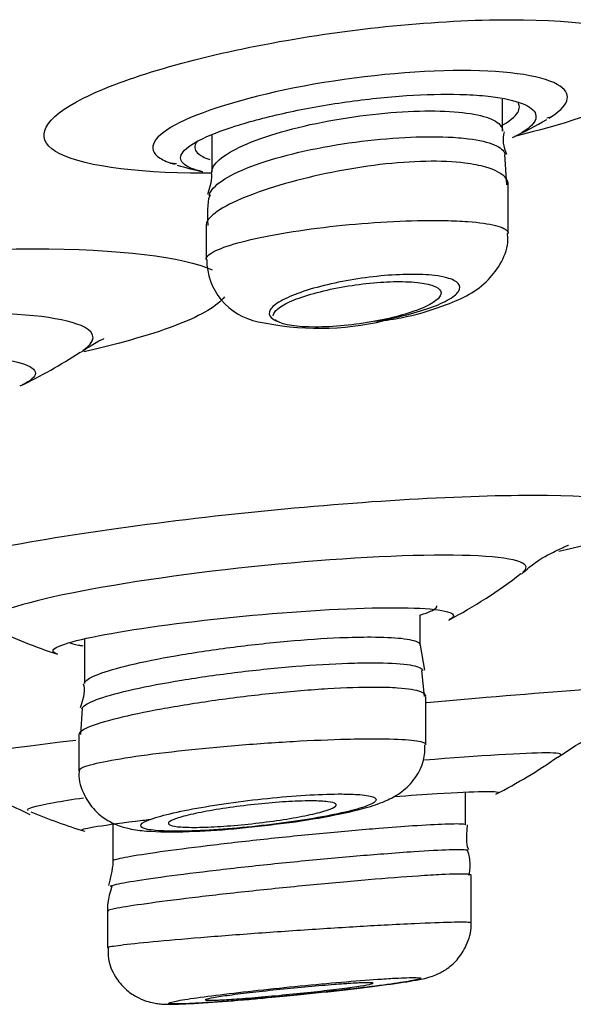
# Model space of a CAD drawing. Units: millimetres. Extents: x -21 to 902, y -32 to 1947.
# Drawn here: x 844 to 849, y 1817 to 1825 of the extents above; entities that cross this region are included whole.
import ezdxf

# ---------------------------------------------------------------- set-up
doc = ezdxf.new("R2010")
doc.units = ezdxf.units.MM
doc.layers.add('Default', color=7, linetype='Continuous')
doc.layers.add('DV2_Default', color=7, linetype='Continuous')

# ---------------------------------------------------------------- blocks, each defined once
blk = doc.blocks.new('SE1')
at = {"layer": 'DV2_Default', "color": 7, "linetype": 'Continuous'}
for p, q in [((848.0312, 1824.3127), (848.0312, 1824.5999)), ((845.4312, 1824.2763), (845.4312, 1823.9465)), ((848.0673, 1823.8336), (848.0494, 1824.1047)), ((848.0812, 1823.3994), (848.0812, 1823.8337)), ((845.3812, 1823.4723), (845.3812, 1823.1706)), ((847.2943, 1819.7191), (847.2943, 1819.9923)), ((844.2943, 1819.7759), (844.2943, 1819.3801)), ((847.3349, 1819.4997), (847.2963, 1819.7231)), ((847.3316, 1819.2644), (847.31, 1819.4949)), ((847.3443, 1818.834), (847.3443, 1819.2639)), ((844.275, 1819.1563), (844.2578, 1818.9236)), ((844.2443, 1818.9237), (844.2443, 1818.6051)), ((847.699, 1818.1159), (847.699, 1818.4084)), ((844.549, 1818.1228), (844.549, 1817.7971)), ((847.699, 1818.1158), (847.699, 1818.1159)), ((844.549, 1817.7971), (844.549, 1817.7968)), ((847.749, 1817.6657), (847.749, 1817.6658)), ((847.749, 1817.2418), (847.749, 1817.6657)), ((844.499, 1817.3453), (844.499, 1817.0215)), ((847.749, 1817.2417), (847.749, 1817.2418)), ((844.499, 1817.0215), (844.499, 1817.0213))]:
    blk.add_line(p, q, dxfattribs=at)
for centre, radius, start, end in [((845.6921, 1833.0129), 9.0063, 287.6774, 287.98732), ((846.3011, 1828.0422), 4.2, 295.67116, 300.3917), ((848.302, 1824.2352), 0.2666, 163.91682, 208.06388), ((845.6921, 1833.0129), 9.0063, 265.9745, 266.34294), ((846.3011, 1828.0422), 4.2, 253.71831, 256.95353), ((845.9532, 1823.1687), 0.5666, 180.00739, 259.22759), ((846.3896, 1825.0766), 2.5235, 257.59156, 283.3661), ((841.7898, 1826.1027), 4.5, 295.41356, 303.23453), ((845.4418, 1823.9213), 4.5, 297.93854, 307.71351), ((845.4418, 1823.9213), 4.5, 244.18842, 252.02422), ((845.727, 1822.7461), 4.9, 297.23962, 304.79163), ((845.727, 1822.7461), 4.9, 247.05134, 253.03214)]:
    blk.add_arc(centre, radius, start, end, dxfattribs=at)
for points, knots in [([(845.4336, 1823.9391), (845.4086, 1823.9389), (845.3837, 1823.9388), (844.7214, 1823.9387), (844.2326, 1824.0101), (843.8383, 1824.2562), (843.9283, 1824.4302), (844.6489, 1824.7911), (845.2657, 1824.9714), (846.6709, 1825.232), (847.4518, 1825.3101), (848.0973, 1825.3101)], [0, 0, 0, 0, 0.009558, 0.009558, 0.257168, 0.257168, 0.504779, 0.504779, 0.752389, 0.752389, 1, 1, 1, 1]), ([(848.0973, 1825.3101), (848.7427, 1825.3101), (849.2252, 1825.2321), (849.62, 1824.9719), (849.5263, 1824.7901), (848.9273, 1824.4904), (848.5664, 1824.3709), (848.1368, 1824.2677)], [0, 0, 0, 0, 0.373213, 0.373213, 0.746426, 0.746426, 1, 1, 1, 1]), ([(847.6694, 1824.8562), (847.241, 1824.8562), (846.7226, 1824.8036), (845.7923, 1824.6299), (845.3825, 1824.5091), (844.9079, 1824.2722), (844.8408, 1824.1562), (845.0015, 1824.0527), (845.0445, 1824.0346), (845.0976, 1824.0187)], [0, 0, 0, 0, 0.3082703, 0.3082703, 0.6165407, 0.6165407, 0.924811, 0.924811, 1, 1, 1, 1]), ([(848.4426, 1824.4293), (848.6217, 1824.5357), (848.6586, 1824.6391), (848.4165, 1824.8036), (848.0978, 1824.8562), (847.6694, 1824.8562)], [0, 0, 0, 0, 0.471108, 0.471108, 1, 1, 1, 1]), ([(845.3482, 1823.9518), (845.2735, 1823.9693), (845.2187, 1823.9913), (845.1872, 1824.0166), (845.1514, 1824.0453), (845.1446, 1824.079), (845.1668, 1824.1151), (845.1895, 1824.1521), (845.243, 1824.1926), (845.3227, 1824.2336), (845.404, 1824.2755), (845.5146, 1824.319), (845.6457, 1824.3606), (845.7778, 1824.4025), (845.9344, 1824.4437), (846.1025, 1824.4803), (846.2691, 1824.5166), (846.4518, 1824.5495), (846.635, 1824.5755), (846.8136, 1824.6009), (846.9979, 1824.6204), (847.1715, 1824.6319), (847.34, 1824.6431), (847.5033, 1824.647), (847.6473, 1824.6432), (847.7307, 1824.641), (847.8088, 1824.6363), (847.8794, 1824.6292)], [0, 0, 0, 0, 0.102225, 0.102225, 0.102225, 0.218433, 0.218433, 0.218433, 0.337323, 0.337323, 0.337323, 0.458595, 0.458595, 0.458595, 0.580873, 0.580873, 0.580873, 0.702, 0.702, 0.702, 0.820007, 0.820007, 0.820007, 0.934426, 0.934426, 0.934426, 1, 1, 1, 1]), ([(847.8794, 1824.6292), (848.0026, 1824.6168), (848.1054, 1824.5968), (848.1797, 1824.5713), (848.254, 1824.5459), (848.3019, 1824.5143), (848.3204, 1824.4797), (848.3394, 1824.4443), (848.3283, 1824.4047), (848.2885, 1824.3644), (848.2554, 1824.3308), (848.2018, 1824.296), (848.1308, 1824.2618)], [0, 0, 0, 0, 0.258644, 0.258644, 0.258644, 0.516914, 0.516914, 0.516914, 0.780635, 0.780635, 0.780635, 1, 1, 1, 1]), ([(848.0106, 1824.3574), (848.0889, 1824.3989), (848.1423, 1824.4415), (848.1662, 1824.4815), (848.1861, 1824.5147), (848.1861, 1824.547), (848.1659, 1824.5762)], [0, 0, 0, 0, 0.545859, 0.545859, 0.545859, 1, 1, 1, 1]), ([(845.4312, 1823.9462), (845.4312, 1823.9813), (845.4547, 1824.0199), (845.4994, 1824.059), (845.5471, 1824.1007), (845.6203, 1824.1442), (845.7132, 1824.1859), (845.8073, 1824.2281), (845.9242, 1824.2697), (846.0544, 1824.3072), (846.1831, 1824.3442), (846.3285, 1824.3782), (846.4782, 1824.4061), (846.6232, 1824.4331), (846.7764, 1824.4552), (846.9242, 1824.4703), (847.0666, 1824.4849), (847.2081, 1824.4934), (847.3362, 1824.4949), (847.4611, 1824.4965), (847.5767, 1824.4915), (847.6736, 1824.4805), (847.7702, 1824.4696), (847.8507, 1824.4523), (847.9094, 1824.4303), (847.9692, 1824.4078), (848.0079, 1824.3798), (848.0233, 1824.3484), (848.0286, 1824.3376), (848.0312, 1824.3263), (848.0312, 1824.3146)], [0, 0, 0, 0, 0.105117, 0.105117, 0.105117, 0.21733, 0.21733, 0.21733, 0.331091, 0.331091, 0.331091, 0.443505, 0.443505, 0.443505, 0.552328, 0.552328, 0.552328, 0.6571, 0.6571, 0.6571, 0.75916, 0.75916, 0.75916, 0.8608, 0.8608, 0.8608, 0.964316, 0.964316, 0.964316, 1, 1, 1, 1]), ([(845.4101, 1823.7406), (845.4128, 1823.7527), (845.4179, 1823.7651), (845.4256, 1823.7775), (845.4502, 1823.8178), (845.5012, 1823.8606), (845.5741, 1823.9026), (845.6486, 1823.9455), (845.7483, 1823.9887), (845.8651, 1824.0285), (845.9816, 1824.0682), (846.1185, 1824.1058), (846.2644, 1824.1379), (846.4065, 1824.1692), (846.5613, 1824.1962), (846.7151, 1824.2167), (846.8634, 1824.2364), (847.015, 1824.2506), (847.1566, 1824.2581), (847.2939, 1824.2654), (847.4255, 1824.2667), (847.5403, 1824.2617), (847.6075, 1824.2588), (847.6699, 1824.2538), (847.7257, 1824.2469)], [0, 0, 0, 0, 0.0457335, 0.0457335, 0.0457335, 0.1933631, 0.1933631, 0.1933631, 0.3444131, 0.3444131, 0.3444131, 0.4951267, 0.4951267, 0.4951267, 0.6419695, 0.6419695, 0.6419695, 0.7834478, 0.7834478, 0.7834478, 0.9205649, 0.9205649, 0.9205649, 1, 1, 1, 1]), ([(845.3056, 1824.2267), (845.2925, 1824.2104), (845.2846, 1824.1946), (845.2821, 1824.1795), (845.2764, 1824.1445), (845.3, 1824.1127), (845.3519, 1824.0865), (845.3692, 1824.0777), (845.39, 1824.0695), (845.4138, 1824.0619)], [0, 0, 0, 0, 0.243584, 0.243584, 0.243584, 0.810145, 0.810145, 0.810145, 1, 1, 1, 1]), ([(847.7257, 1824.2469), (847.8223, 1824.2348), (847.901, 1824.2164), (847.956, 1824.1932), (848.0109, 1824.17), (848.0435, 1824.1413), (848.0523, 1824.1094), (848.0526, 1824.108), (848.053, 1824.1066), (848.0533, 1824.1053)], [0, 0, 0, 0, 0.490055, 0.490055, 0.490055, 0.979343, 0.979343, 0.979343, 1, 1, 1, 1]), ([(847.6935, 1824.0292), (847.5927, 1824.0417), (847.4733, 1824.0471), (847.345, 1824.0446), (847.2166, 1824.0422), (847.0758, 1824.0318), (846.9343, 1824.015), (846.7921, 1823.998), (846.6454, 1823.9741), (846.5053, 1823.946), (846.36, 1823.9168), (846.2181, 1823.8823), (846.0898, 1823.8457), (845.956, 1823.8075), (845.8336, 1823.766), (845.7319, 1823.7248), (845.6273, 1823.6823), (845.5418, 1823.639), (845.4825, 1823.5981), (845.4229, 1823.5571), (845.3883, 1823.5174), (845.3822, 1823.4822), (845.3816, 1823.4786), (845.3813, 1823.475), (845.3813, 1823.4714)], [0, 0, 0, 0, 0.133409, 0.133409, 0.133409, 0.266801, 0.266801, 0.266801, 0.400767, 0.400767, 0.400767, 0.539757, 0.539757, 0.539757, 0.684891, 0.684891, 0.684891, 0.834298, 0.834298, 0.834298, 0.984488, 0.984488, 0.984488, 1, 1, 1, 1]), ([(848.0811, 1823.8352), (848.0813, 1823.8586), (848.0722, 1823.881), (848.0538, 1823.9019), (848.0225, 1823.9372), (847.9633, 1823.9688), (847.8805, 1823.9927), (847.8277, 1824.0079), (847.7646, 1824.0204), (847.6935, 1824.0292)], [0, 0, 0, 0, 0.2652656, 0.2652656, 0.2652656, 0.7156275, 0.7156275, 0.7156275, 1, 1, 1, 1]), ([(845.3814, 1823.1689), (845.3813, 1823.1791), (845.3865, 1823.1897), (845.3969, 1823.2006), (845.4199, 1823.2248), (845.4692, 1823.2509), (845.5405, 1823.2769), (845.6126, 1823.3031), (845.7092, 1823.3298), (845.8225, 1823.3549), (845.9359, 1823.38), (846.0692, 1823.4041), (846.2113, 1823.4251), (846.3522, 1823.446), (846.5058, 1823.4645), (846.6591, 1823.4789), (846.8103, 1823.4931), (846.9654, 1823.5038), (847.1112, 1823.51), (847.255, 1823.5161), (847.3938, 1823.518), (847.5159, 1823.5155), (847.5897, 1823.514), (847.6586, 1823.5109), (847.7203, 1823.5063)], [0, 0, 0, 0, 0.064043, 0.064043, 0.064043, 0.206358, 0.206358, 0.206358, 0.350099, 0.350099, 0.350099, 0.494058, 0.494058, 0.494058, 0.636886, 0.636886, 0.636886, 0.777739, 0.777739, 0.777739, 0.916679, 0.916679, 0.916679, 1, 1, 1, 1]), ([(847.7203, 1823.5063), (847.8229, 1823.4986), (847.9076, 1823.4866), (847.9678, 1823.4713), (848.028, 1823.456), (848.0653, 1823.437), (848.0771, 1823.4158), (848.0798, 1823.4108), (848.0812, 1823.4057), (848.0812, 1823.4004)], [0, 0, 0, 0, 0.4472083, 0.4472083, 0.4472083, 0.894118, 0.894118, 0.894118, 1, 1, 1, 1]), ([(846.973, 1822.6215), (847.0463, 1822.6334), (847.2417, 1822.666), (847.582, 1822.775), (847.8477, 1822.9038), (848.0259, 1823.1369), (848.0865, 1823.2964), (848.0759, 1823.3799), (848.0733, 1823.4)], [0, 0, 0, 0, 0.119525, 0.369832, 0.700758, 0.833261, 0.965547, 1, 1, 1, 1]), ([(840.1318, 1821.9329), (839.4963, 1821.9487), (839.017, 1822.0156), (838.5684, 1822.2414), (838.6828, 1822.4119), (839.5785, 1822.7632), (840.3429, 1822.9377), (842.0788, 1823.1884), (843.0407, 1823.263), (843.8341, 1823.263)], [0, 0, 0, 0, 0.224402, 0.224402, 0.482935, 0.482935, 0.741467, 0.741467, 1, 1, 1, 1]), ([(846.8894, 1822.6153), (846.9656, 1822.6276), (847.0409, 1822.6423), (847.1114, 1822.6584), (847.1992, 1822.6786), (847.2816, 1822.7015), (847.3524, 1822.7255), (847.4257, 1822.7503), (847.4887, 1822.7769), (847.5365, 1822.8032), (847.5853, 1822.83), (847.6196, 1822.8572), (847.6364, 1822.8825), (847.6531, 1822.9078), (847.6527, 1822.932), (847.6346, 1822.9528), (847.617, 1822.9731), (847.5819, 1822.9909), (847.5318, 1823.0042), (847.5007, 1823.0126), (847.4633, 1823.0194), (847.4211, 1823.0244), (847.3586, 1823.0318), (847.2838, 1823.0353), (847.2028, 1823.0346), (847.1218, 1823.0339), (847.0324, 1823.029), (846.942, 1823.0204), (846.8515, 1823.0117), (846.7576, 1822.999), (846.6677, 1822.9834), (846.5757, 1822.9675), (846.4856, 1822.9481), (846.404, 1822.9269), (846.3196, 1822.905), (846.2421, 1822.8806), (846.1774, 1822.8555), (846.1105, 1822.8297), (846.0555, 1822.8025), (846.0165, 1822.7762), (845.977, 1822.7495), (845.9529, 1822.7229), (845.9468, 1822.6987), (845.9408, 1822.6747), (845.9522, 1822.6523), (845.9807, 1822.6337), (845.9908, 1822.6272), (846.003, 1822.621), (846.0173, 1822.6153)], [0, 0, 0, 0, 0.053502, 0.053502, 0.053502, 0.120102, 0.120102, 0.120102, 0.18901, 0.18901, 0.18901, 0.259504, 0.259504, 0.259504, 0.33007, 0.33007, 0.33007, 0.399056, 0.399056, 0.399056, 0.441655, 0.441655, 0.441655, 0.505217, 0.505217, 0.505217, 0.568781, 0.568781, 0.568781, 0.632425, 0.632425, 0.632425, 0.697522, 0.697522, 0.697522, 0.764895, 0.764895, 0.764895, 0.834465, 0.834465, 0.834465, 0.905186, 0.905186, 0.905186, 0.975395, 0.975395, 0.975395, 1, 1, 1, 1]), ([(845.9813, 1822.6645), (845.9813, 1822.6716), (845.9832, 1822.679), (845.9868, 1822.6865), (845.9972, 1822.7077), (846.0222, 1822.7306), (846.0598, 1822.7534), (846.0983, 1822.7768), (846.151, 1822.8008), (846.2136, 1822.8234), (846.2767, 1822.8461), (846.3516, 1822.8681), (846.4322, 1822.8873), (846.5113, 1822.9062), (846.5983, 1822.9231), (846.6855, 1822.9362), (846.7698, 1822.9489), (846.8568, 1822.9585), (846.9386, 1822.9641), (847.0178, 1822.9696), (847.0945, 1822.9714), (847.1621, 1822.9694), (847.2008, 1822.9682), (847.2371, 1822.9659), (847.2699, 1822.9623), (847.3278, 1822.9561), (847.3761, 1822.9461), (847.4109, 1822.9332), (847.4457, 1822.9203), (847.4682, 1822.9043), (847.4769, 1822.8864), (847.4859, 1822.868), (847.4807, 1822.8473), (847.4622, 1822.8258), (847.4431, 1822.8036), (847.4092, 1822.78), (847.3634, 1822.757), (847.3167, 1822.7334), (847.2563, 1822.7097), (847.1871, 1822.6879), (847.118, 1822.6661), (847.0381, 1822.6456), (846.9542, 1822.6281), (846.9329, 1822.6236), (846.9113, 1822.6194), (846.8894, 1822.6153)], [0, 0, 0, 0, 0.027163, 0.027163, 0.027163, 0.103493, 0.103493, 0.103493, 0.181784, 0.181784, 0.181784, 0.260513, 0.260513, 0.260513, 0.337834, 0.337834, 0.337834, 0.412543, 0.412543, 0.412543, 0.48472, 0.48472, 0.48472, 0.52568, 0.52568, 0.52568, 0.59863, 0.59863, 0.59863, 0.671465, 0.671465, 0.671465, 0.746059, 0.746059, 0.746059, 0.823163, 0.823163, 0.823163, 0.901813, 0.901813, 0.901813, 0.980273, 0.980273, 0.980273, 1, 1, 1, 1]), ([(845.5449, 1822.8328), (845.4846, 1822.7547), (845.3468, 1822.6714), (844.9207, 1822.5044), (844.6317, 1822.4209), (844.2911, 1822.3432)], [0, 0, 0, 0, 0.4961689, 0.4961689, 1, 1, 1, 1]), ([(844.2792, 1822.3547), (844.3954, 1822.4325), (844.4024, 1822.5054), (844.1429, 1822.6431), (843.7649, 1822.6912), (843.2571, 1822.6912)], [0, 0, 0, 0, 0.415401, 0.415401, 1, 1, 1, 1]), ([(846.8894, 1822.6153), (846.7996, 1822.5986), (846.7077, 1822.5858), (846.5249, 1822.5682), (846.4367, 1822.5638), (846.1962, 1822.5637), (846.0735, 1822.5819), (846.0173, 1822.6153)], [0, 0, 0, 0, 0.25, 0.25, 0.5, 0.5, 1, 1, 1, 1]), ([(844.2616, 1822.3391), (844.3172, 1822.3753), (844.4158, 1822.4407), (844.4638, 1822.4592), (844.4671, 1822.4603), (844.4671, 1822.4603)], [0, 0, 0, 0, 0.431972, 0.923112, 1, 1, 1, 1]), ([(843.3607, 1822.2975), (843.6812, 1822.2752), (843.859, 1822.22), (843.8551, 1822.1185), (843.8139, 1822.0832), (843.7384, 1822.0473)], [0, 0, 0, 0, 0.68143, 0.68143, 1, 1, 1, 1]), ([(843.0933, 1819.999), (842.5259, 1820.0086), (842.1904, 1820.0639), (842.1582, 1820.2499), (842.5261, 1820.3871), (843.8508, 1820.6677), (844.783, 1820.806), (846.672, 1821.0037), (847.6187, 1821.0621), (848.3061, 1821.0621)], [0, 0, 0, 0, 0.231819, 0.231819, 0.487879, 0.487879, 0.74394, 0.74394, 1, 1, 1, 1]), ([(848.3061, 1821.0621), (848.9936, 1821.0621), (849.3932, 1821.0039), (849.4241, 1820.8135), (849.1027, 1820.687), (848.5332, 1820.5585)], [0, 0, 0, 0, 0.518846, 0.518846, 1, 1, 1, 1]), ([(848.2009, 1820.357), (848.2257, 1820.38), (848.323, 1820.4705), (848.4867, 1820.5555), (848.598, 1820.6086), (848.618, 1820.6154), (848.6184, 1820.6154)], [0, 0, 0, 0, 0.1016557, 0.4668564, 0.7552022, 1, 1, 1, 1]), ([(847.5058, 1820.5263), (847.0476, 1820.5263), (846.4176, 1820.4875), (845.1594, 1820.3557), (844.5345, 1820.2628), (843.6597, 1820.0778), (843.4083, 1819.986), (843.4206, 1819.9064), (843.4339, 1819.8939), (843.4578, 1819.8827)], [0, 0, 0, 0, 0.311773, 0.311773, 0.623546, 0.623546, 0.935319, 0.935319, 1, 1, 1, 1]), ([(848.2103, 1820.3743), (848.2323, 1820.3911), (848.2426, 1820.4069), (848.2305, 1820.4874), (847.964, 1820.5263), (847.5058, 1820.5263)], [0, 0, 0, 0, 0.180447, 0.180447, 1, 1, 1, 1]), ([(844.0522, 1819.6418), (844.026, 1819.6501), (844.0124, 1819.6597), (844.0131, 1819.7111), (844.2035, 1819.7681), (844.8687, 1819.8867), (845.3305, 1819.9461), (846.265, 1820.032), (846.7322, 1820.0576), (847.068, 1820.0569)], [0, 0, 0, 0, 0.081395, 0.081395, 0.387597, 0.387597, 0.693798, 0.693798, 1, 1, 1, 1]), ([(847.068, 1820.0569), (847.4038, 1820.0561), (847.5931, 1820.0291), (847.5919, 1819.9737), (847.5783, 1819.961), (847.5525, 1819.9476)], [0, 0, 0, 0, 0.791943, 0.791943, 1, 1, 1, 1]), ([(847.2992, 1819.9925), (847.3711, 1820.0149), (847.4179, 1820.0365), (847.4358, 1820.0555), (847.4414, 1820.0615), (847.4442, 1820.0673), (847.4442, 1820.0729)], [0, 0, 0, 0, 0.76044, 0.76044, 0.76044, 1, 1, 1, 1]), ([(844.2944, 1819.3785), (844.2944, 1819.3832), (844.296, 1819.388), (844.2993, 1819.393), (844.3128, 1819.414), (844.3551, 1819.4383), (844.4224, 1819.4639), (844.4906, 1819.4897), (844.5863, 1819.5176), (844.7016, 1819.5452), (844.8179, 1819.573), (844.9575, 1819.6012), (845.1087, 1819.6276), (845.2601, 1819.654), (845.4274, 1819.6793), (845.5967, 1819.7013), (845.7647, 1819.7231), (845.9394, 1819.7423), (846.1059, 1819.7572), (846.2704, 1819.7719), (846.4314, 1819.7828), (846.5754, 1819.789), (846.6768, 1819.7933), (846.7716, 1819.7954), (846.8556, 1819.7952)], [0, 0, 0, 0, 0.0338207, 0.0338207, 0.0338207, 0.176422, 0.176422, 0.176422, 0.3208627, 0.3208627, 0.3208627, 0.466582, 0.466582, 0.466582, 0.61243, 0.61243, 0.61243, 0.7571732, 0.7571732, 0.7571732, 0.9000805, 0.9000805, 0.9000805, 1, 1, 1, 1]), ([(846.8556, 1819.7952), (846.9627, 1819.7949), (847.0544, 1819.7908), (847.1244, 1819.7831), (847.201, 1819.7746), (847.2535, 1819.7617), (847.2779, 1819.7454), (847.2887, 1819.7382), (847.2941, 1819.7302), (847.2942, 1819.7216)], [0, 0, 0, 0, 0.387285, 0.387285, 0.387285, 0.812019, 0.812019, 0.812019, 1, 1, 1, 1]), ([(844.1575, 1819.7469), (844.1726, 1819.7374), (844.2006, 1819.7291), (844.2408, 1819.7224), (844.253, 1819.7204), (844.2663, 1819.7185), (844.2808, 1819.7168)], [0, 0, 0, 0, 0.767391, 0.767391, 0.767391, 1, 1, 1, 1]), ([(844.2698, 1819.1534), (844.2712, 1819.1594), (844.2751, 1819.1657), (844.2815, 1819.1722), (844.3032, 1819.1943), (844.3541, 1819.2193), (844.4299, 1819.2454), (844.5067, 1819.2718), (844.611, 1819.3), (844.7343, 1819.3276), (844.8586, 1819.3555), (845.0056, 1819.3835), (845.1632, 1819.4094), (845.3206, 1819.4352), (845.4931, 1819.4597), (845.6662, 1819.4807), (845.8377, 1819.5015), (846.0147, 1819.5195), (846.1819, 1819.5331), (846.347, 1819.5465), (846.5073, 1819.556), (846.6491, 1819.5609), (846.7292, 1819.5636), (846.8045, 1819.5649), (846.873, 1819.5647)], [0, 0, 0, 0, 0.042838, 0.042838, 0.042838, 0.187396, 0.187396, 0.187396, 0.333797, 0.333797, 0.333797, 0.481337, 0.481337, 0.481337, 0.628791, 0.628791, 0.628791, 0.774963, 0.774963, 0.774963, 0.919253, 0.919253, 0.919253, 1, 1, 1, 1]), ([(846.873, 1819.5647), (846.9987, 1819.5644), (847.1037, 1819.559), (847.1783, 1819.549), (847.2491, 1819.5394), (847.2947, 1819.5256), (847.3117, 1819.5084), (847.3155, 1819.5046), (847.3179, 1819.5007), (847.3189, 1819.4965)], [0, 0, 0, 0, 0.4637548, 0.4637548, 0.4637548, 0.903065, 0.903065, 0.903065, 1, 1, 1, 1]), ([(846.8894, 1819.3452), (846.7679, 1819.3455), (846.624, 1819.3408), (846.4698, 1819.3315), (846.3156, 1819.3222), (846.1468, 1819.3081), (845.9773, 1819.2906), (845.8067, 1819.273), (845.6307, 1819.2514), (845.4636, 1819.2278), (845.2942, 1819.2039), (845.1292, 1819.1773), (844.9819, 1819.1503), (844.833, 1819.123), (844.6981, 1819.0945), (844.5882, 1819.0672), (844.4779, 1819.0398), (844.3898, 1819.0128), (844.3316, 1818.9884), (844.2747, 1818.9645), (844.2447, 1818.9425), (844.2443, 1818.9239)], [0, 0, 0, 0, 0.140746, 0.140746, 0.140746, 0.281434, 0.281434, 0.281434, 0.423036, 0.423036, 0.423036, 0.566556, 0.566556, 0.566556, 0.711734, 0.711734, 0.711734, 0.857582, 0.857582, 0.857582, 1, 1, 1, 1]), ([(847.3442, 1819.2659), (847.3443, 1819.2808), (847.3295, 1819.2941), (847.3, 1819.3052), (847.2588, 1819.3208), (847.1876, 1819.3324), (847.0923, 1819.3389), (847.0337, 1819.3429), (846.9653, 1819.345), (846.8894, 1819.3452)], [0, 0, 0, 0, 0.307286, 0.307286, 0.307286, 0.73777, 0.73777, 0.73777, 1, 1, 1, 1]), ([(847.3517, 1819.2089), (847.5343, 1819.2257), (847.7128, 1819.2416), (848.8365, 1819.3381), (849.5951, 1819.3861), (849.9453, 1819.3861)], [0, 0, 0, 0, 0.153478, 0.153478, 1, 1, 1, 1]), ([(848.5235, 1818.7207), (848.702, 1818.8372), (848.9669, 1819.0097), (849.3559, 1819.164), (849.5514, 1819.2227), (849.6268, 1819.2415), (849.6394, 1819.2442), (849.6394, 1819.2442)], [0, 0, 0, 0, 0.333109, 0.591602, 0.744148, 0.870547, 1, 1, 1, 1]), ([(842.643, 1818.5076), (842.5034, 1818.5015), (842.3873, 1818.4983), (841.9517, 1818.4983), (842.0188, 1818.5467), (842.848, 1818.6949), (843.4662, 1818.7822), (844.2178, 1818.8746)], [0, 0, 0, 0, 0.125032, 0.125032, 0.610233, 0.610233, 1, 1, 1, 1]), ([(844.2445, 1818.6037), (844.2445, 1818.6082), (844.248, 1818.613), (844.2549, 1818.618), (844.2751, 1818.6326), (844.3252, 1818.6493), (844.4009, 1818.6668), (844.4771, 1818.6844), (844.5813, 1818.7032), (844.7049, 1818.7218), (844.8289, 1818.7405), (844.9759, 1818.7594), (845.1337, 1818.777), (845.2916, 1818.7946), (845.4646, 1818.8113), (845.6385, 1818.8257), (845.8118, 1818.8402), (845.9907, 1818.8527), (846.1603, 1818.8624), (846.3289, 1818.8719), (846.4929, 1818.8789), (846.6386, 1818.8826), (846.7292, 1818.8849), (846.814, 1818.886), (846.8903, 1818.8858)], [0, 0, 0, 0, 0.049131, 0.049131, 0.049131, 0.1922294, 0.1922294, 0.1922294, 0.3361054, 0.3361054, 0.3361054, 0.4804969, 0.4804969, 0.4804969, 0.6249056, 0.6249056, 0.6249056, 0.7688104, 0.7688104, 0.7688104, 0.9119092, 0.9119092, 0.9119092, 1, 1, 1, 1]), ([(845.8461, 1818.106), (845.9294, 1818.1145), (846.1408, 1818.1365), (846.5072, 1818.1962), (846.8029, 1818.2636), (846.9822, 1818.3245), (847.129, 1818.404), (847.2534, 1818.5263), (847.3331, 1818.6815), (847.3365, 1818.7817), (847.3374, 1818.8328)], [0, 0, 0, 0, 0.105702, 0.310904, 0.528274, 0.668288, 0.760315, 0.848904, 0.933936, 1, 1, 1, 1]), ([(846.8903, 1818.8858), (847.0124, 1818.8856), (847.1153, 1818.8822), (847.1903, 1818.8758), (847.2653, 1818.8694), (847.3146, 1818.86), (847.3342, 1818.8482), (847.341, 1818.8442), (847.3443, 1818.8399), (847.3442, 1818.8353)], [0, 0, 0, 0, 0.427093, 0.427093, 0.427093, 0.854114, 0.854114, 0.854114, 1, 1, 1, 1]), ([(844.249, 1818.6074), (844.2473, 1818.5963), (844.2359, 1818.5225), (844.2837, 1818.3846), (844.3775, 1818.2478), (844.4869, 1818.1603), (844.5964, 1818.1082), (844.7169, 1818.0753), (844.8968, 1818.0534), (845.1866, 1818.0519), (845.5639, 1818.0733), (845.767, 1818.0968), (845.8461, 1818.106)], [0, 0, 0, 0, 0.01393, 0.108236, 0.181164, 0.2451, 0.306072, 0.373148, 0.483821, 0.711545, 0.903122, 1, 1, 1, 1]), ([(842.6209, 1818.5152), (842.6209, 1818.5152), (842.6364, 1818.515), (842.7286, 1818.5115), (842.9612, 1818.4878), (843.364, 1818.4176), (843.6395, 1818.2884), (843.8075, 1818.2097)], [0, 0, 0, 0, 0.1370978, 0.2857068, 0.4387462, 0.7114271, 1, 1, 1, 1]), ([(846.5931, 1818.3924), (846.5107, 1818.3926), (846.4131, 1818.3896), (846.3084, 1818.3837), (846.2037, 1818.3778), (846.0891, 1818.3689), (845.9739, 1818.3576), (845.8581, 1818.3462), (845.7387, 1818.3323), (845.6252, 1818.3168), (845.5103, 1818.3012), (845.3984, 1818.2836), (845.2985, 1818.2656), (845.1974, 1818.2474), (845.1058, 1818.2282), (845.0312, 1818.2095), (844.9561, 1818.1908), (844.8962, 1818.1721), (844.8565, 1818.1551), (844.8168, 1818.1381), (844.7963, 1818.1222), (844.7967, 1818.1089), (844.7972, 1818.0956), (844.8183, 1818.0845), (844.8585, 1818.0764), (844.8982, 1818.0683), (844.9576, 1818.063), (845.0318, 1818.0609), (845.1053, 1818.0588), (845.1953, 1818.0598), (845.2944, 1818.0638), (845.3932, 1818.0677), (845.5036, 1818.0747), (845.6166, 1818.0842), (845.7302, 1818.0937), (845.8495, 1818.106), (845.9647, 1818.1201), (846.0813, 1818.1343), (846.1969, 1818.1507), (846.3023, 1818.168), (846.4091, 1818.1854), (846.5082, 1818.2043), (846.5919, 1818.2229), (846.6762, 1818.2418), (846.747, 1818.2609), (846.7984, 1818.2788), (846.8498, 1818.2968), (846.8832, 1818.3139), (846.8955, 1818.3289), (846.9076, 1818.3437), (846.8994, 1818.3568), (846.8712, 1818.3669), (846.8433, 1818.3768), (846.7951, 1818.3842), (846.7306, 1818.3883), (846.6909, 1818.3909), (846.6446, 1818.3922), (846.5931, 1818.3924)], [0, 0, 0, 0, 0.052802, 0.052802, 0.052802, 0.105585, 0.105585, 0.105585, 0.158671, 0.158671, 0.158671, 0.212436, 0.212436, 0.212436, 0.266855, 0.266855, 0.266855, 0.32162, 0.32162, 0.32162, 0.376259, 0.376259, 0.376259, 0.43036, 0.43036, 0.43036, 0.483756, 0.483756, 0.483756, 0.536597, 0.536597, 0.536597, 0.589261, 0.589261, 0.589261, 0.642191, 0.642191, 0.642191, 0.695717, 0.695717, 0.695717, 0.749925, 0.749925, 0.749925, 0.804612, 0.804612, 0.804612, 0.859353, 0.859353, 0.859353, 0.913681, 0.913681, 0.913681, 0.967311, 0.967311, 0.967311, 1, 1, 1, 1]), ([(847.446, 1818.3961), (847.7955, 1818.4175), (847.9947, 1818.4206), (847.9953, 1818.4034), (847.9934, 1818.4017), (847.9896, 1818.3998)], [0, 0, 0, 0, 0.910363, 0.910363, 1, 1, 1, 1]), ([(844.2867, 1818.3562), (844.1845, 1818.3408), (844.0956, 1818.3265), (843.8388, 1818.2806), (843.7615, 1818.2572), (843.7917, 1818.2453)], [0, 0, 0, 0, 0.283651, 0.283651, 1, 1, 1, 1]), ([(846.3248, 1818.3306), (846.3836, 1818.3304), (846.4332, 1818.328), (846.4694, 1818.3235), (846.5056, 1818.319), (846.5294, 1818.3124), (846.5391, 1818.3041), (846.5489, 1818.2958), (846.5447, 1818.2857), (846.5269, 1818.2745), (846.5089, 1818.2633), (846.4766, 1818.2507), (846.4327, 1818.2378), (846.3883, 1818.2247), (846.3308, 1818.2111), (846.265, 1818.1979), (846.1989, 1818.1846), (846.1224, 1818.1714), (846.042, 1818.1594), (845.9619, 1818.1475), (845.8756, 1818.1364), (845.7903, 1818.1272), (845.7059, 1818.118), (845.6201, 1818.1103), (845.5404, 1818.1048), (845.4615, 1818.0994), (845.3864, 1818.0959), (845.3213, 1818.0947), (845.2567, 1818.0935), (845.2003, 1818.0945), (845.1565, 1818.0977), (845.1129, 1818.1008), (845.0808, 1818.1061), (845.0626, 1818.1131), (845.0444, 1818.1202), (845.0398, 1818.1292), (845.049, 1818.1394), (845.0584, 1818.1498), (845.0821, 1818.1616), (845.1182, 1818.174), (845.1547, 1818.1866), (845.2049, 1818.2001), (845.2645, 1818.2133), (845.3245, 1818.2267), (845.3959, 1818.2403), (845.4727, 1818.2529), (845.5494, 1818.2655), (845.6338, 1818.2775), (845.7186, 1818.2878), (845.8029, 1818.2981), (845.8899, 1818.3071), (845.9725, 1818.314), (846.0541, 1818.3208), (846.1335, 1818.3257), (846.2041, 1818.3283), (846.2475, 1818.3299), (846.2882, 1818.3307), (846.3248, 1818.3306)], [0, 0, 0, 0, 0.05289, 0.05289, 0.05289, 0.105762, 0.105762, 0.105762, 0.158933, 0.158933, 0.158933, 0.212741, 0.212741, 0.212741, 0.267143, 0.267143, 0.267143, 0.321836, 0.321836, 0.321836, 0.376381, 0.376381, 0.376381, 0.430408, 0.430408, 0.430408, 0.483782, 0.483782, 0.483782, 0.53666, 0.53666, 0.53666, 0.589403, 0.589403, 0.589403, 0.642421, 0.642421, 0.642421, 0.696007, 0.696007, 0.696007, 0.750221, 0.750221, 0.750221, 0.804855, 0.804855, 0.804855, 0.859505, 0.859505, 0.859505, 0.913745, 0.913745, 0.913745, 0.967331, 0.967331, 0.967331, 1, 1, 1, 1]), ([(844.2748, 1818.0663), (844.2712, 1818.0674), (844.2693, 1818.0686), (844.2682, 1818.0844), (844.4657, 1818.116), (844.8354, 1818.1599), (844.8587, 1818.1627), (844.8826, 1818.1654)], [0, 0, 0, 0, 0.081015, 0.081015, 0.943344, 0.943344, 1, 1, 1, 1]), ([(844.5491, 1817.7955), (844.549, 1817.7969), (844.5506, 1817.7986), (844.5538, 1817.8004), (844.5676, 1817.808), (844.6115, 1817.8188), (844.6818, 1817.8318), (844.7525, 1817.8448), (844.8516, 1817.8604), (844.9711, 1817.8773), (845.0913, 1817.8942), (845.2352, 1817.9129), (845.3912, 1817.9318), (845.5479, 1817.9508), (845.7209, 1817.9705), (845.8961, 1817.9893), (846.0716, 1818.0082), (846.254, 1818.0266), (846.4282, 1818.0431), (846.6021, 1818.0596), (846.7726, 1818.0747), (846.9254, 1818.087), (847.0342, 1818.0958), (847.136, 1818.1034), (847.2263, 1818.1095)], [0, 0, 0, 0, 0.033407, 0.033407, 0.033407, 0.17601, 0.17601, 0.17601, 0.319218, 0.319218, 0.319218, 0.463264, 0.463264, 0.463264, 0.608013, 0.608013, 0.608013, 0.753019, 0.753019, 0.753019, 0.897727, 0.897727, 0.897727, 1, 1, 1, 1]), ([(847.2263, 1818.1095), (847.3411, 1818.1172), (847.4396, 1818.1226), (847.515, 1818.1252), (847.5974, 1818.1282), (847.6542, 1818.1279), (847.6808, 1818.1246), (847.6929, 1818.123), (847.6989, 1818.1208), (847.6988, 1818.118)], [0, 0, 0, 0, 0.385634, 0.385634, 0.385634, 0.807619, 0.807619, 0.807619, 1, 1, 1, 1]), ([(844.5236, 1817.5656), (844.524, 1817.5673), (844.5266, 1817.5693), (844.5314, 1817.5715), (844.5492, 1817.5796), (844.5977, 1817.5907), (844.6726, 1817.604), (844.7479, 1817.6174), (844.852, 1817.6333), (844.9763, 1817.6504), (845.1012, 1817.6676), (845.25, 1817.6865), (845.4103, 1817.7054), (845.5714, 1817.7245), (845.7485, 1817.7442), (845.9271, 1817.7629), (846.1059, 1817.7816), (846.2912, 1817.7999), (846.4674, 1817.8162), (846.6433, 1817.8324), (846.815, 1817.8471), (846.9683, 1817.8591), (847.0653, 1817.8667), (847.1564, 1817.8733), (847.2384, 1817.8787)], [0, 0, 0, 0, 0.038923, 0.038923, 0.038923, 0.182424, 0.182424, 0.182424, 0.326565, 0.326565, 0.326565, 0.471556, 0.471556, 0.471556, 0.61723, 0.61723, 0.61723, 0.76312, 0.76312, 0.76312, 0.908672, 0.908672, 0.908672, 1, 1, 1, 1]), ([(847.2384, 1817.8787), (847.3657, 1817.8871), (847.4737, 1817.8928), (847.5535, 1817.8953), (847.6338, 1817.8978), (847.6877, 1817.8972), (847.7109, 1817.8934), (847.7194, 1817.8921), (847.7239, 1817.8903), (847.7244, 1817.8881)], [0, 0, 0, 0, 0.421377, 0.421377, 0.421377, 0.845004, 0.845004, 0.845004, 1, 1, 1, 1]), ([(847.2749, 1817.6596), (847.1464, 1817.651), (846.994, 1817.6392), (846.8304, 1817.6253), (846.6668, 1817.6115), (846.4875, 1817.5951), (846.3074, 1817.5777), (846.1265, 1817.5602), (845.9396, 1817.5411), (845.7623, 1817.522), (845.5842, 1817.5029), (845.4107, 1817.4833), (845.2562, 1817.4648), (845.1016, 1817.4462), (844.9617, 1817.4283), (844.8482, 1817.4124), (844.7351, 1817.3966), (844.6451, 1817.3823), (844.586, 1817.3709), (844.5289, 1817.3598), (844.4991, 1817.351), (844.499, 1817.3451)], [0, 0, 0, 0, 0.142867, 0.142867, 0.142867, 0.285693, 0.285693, 0.285693, 0.429109, 0.429109, 0.429109, 0.573132, 0.573132, 0.573132, 0.717297, 0.717297, 0.717297, 0.861094, 0.861094, 0.861094, 1, 1, 1, 1]), ([(847.7489, 1817.6676), (847.7489, 1817.6722), (847.7331, 1817.6753), (847.7018, 1817.6766), (847.6586, 1817.6783), (847.5844, 1817.6768), (847.4857, 1817.672), (847.4247, 1817.6691), (847.3537, 1817.6649), (847.2749, 1817.6596)], [0, 0, 0, 0, 0.309201, 0.309201, 0.309201, 0.737833, 0.737833, 0.737833, 1, 1, 1, 1]), ([(844.4991, 1817.0203), (844.4991, 1817.0215), (844.5014, 1817.0228), (844.5062, 1817.0243), (844.5233, 1817.0298), (844.5717, 1817.0374), (844.6473, 1817.0465), (844.7232, 1817.0556), (844.8284, 1817.0664), (844.9544, 1817.0782), (845.0807, 1817.0899), (845.2313, 1817.1029), (845.3938, 1817.1159), (845.5565, 1817.1291), (845.7357, 1817.1427), (845.9164, 1817.1556), (846.0973, 1817.1686), (846.2848, 1817.1813), (846.4632, 1817.1926), (846.6415, 1817.2039), (846.8157, 1817.2143), (846.9714, 1817.2227), (847.0691, 1817.228), (847.161, 1817.2326), (847.2439, 1817.2365)], [0, 0, 0, 0, 0.040228, 0.040228, 0.040228, 0.184488, 0.184488, 0.184488, 0.329023, 0.329023, 0.329023, 0.473934, 0.473934, 0.473934, 0.619156, 0.619156, 0.619156, 0.764491, 0.764491, 0.764491, 0.909687, 0.909687, 0.909687, 1, 1, 1, 1]), ([(845.9324, 1816.5735), (846.0285, 1816.5822), (846.2466, 1816.602), (846.6413, 1816.6447), (847.0154, 1816.6898), (847.2477, 1816.7272), (847.3448, 1816.7436), (847.454, 1816.7831), (847.5457, 1816.834), (847.6456, 1816.9258), (847.7223, 1817.0626), (847.7584, 1817.1842), (847.748, 1817.2424), (847.7475, 1817.2454)], [0, 0, 0, 0, 0.105211, 0.275872, 0.447933, 0.625551, 0.736154, 0.769908, 0.811593, 0.865065, 0.927311, 0.996787, 1, 1, 1, 1]), ([(847.2439, 1817.2365), (847.3754, 1817.2425), (847.4871, 1817.2467), (847.5699, 1817.2485), (847.6528, 1817.2504), (847.7089, 1817.25), (847.7337, 1817.2475), (847.7437, 1817.2465), (847.7488, 1817.2451), (847.7488, 1817.2433)], [0, 0, 0, 0, 0.415879, 0.415879, 0.415879, 0.831776, 0.831776, 0.831776, 1, 1, 1, 1]), ([(844.5072, 1817.0215), (844.5054, 1816.9856), (844.5022, 1816.8992), (844.5604, 1816.7643), (844.6521, 1816.6516), (844.7503, 1816.581), (844.8409, 1816.5419), (844.9135, 1816.5242), (844.968, 1816.517), (845.0294, 1816.5133), (845.1385, 1816.5139), (845.366, 1816.5259), (845.6836, 1816.5499), (845.8698, 1816.5675), (845.9324, 1816.5735)], [0, 0, 0, 0, 0.045204, 0.126475, 0.191409, 0.2465, 0.293415, 0.331459, 0.364131, 0.406887, 0.505425, 0.725312, 0.920641, 1, 1, 1, 1]), ([(846.9497, 1816.7393), (846.8583, 1816.7332), (846.7506, 1816.725), (846.6358, 1816.7154), (846.5209, 1816.7058), (846.3957, 1816.6945), (846.2704, 1816.6824), (846.1446, 1816.6703), (846.0153, 1816.6572), (845.8932, 1816.644), (845.7705, 1816.6307), (845.6516, 1816.6171), (845.5464, 1816.6043), (845.441, 1816.5914), (845.3464, 1816.579), (845.2704, 1816.568), (845.1947, 1816.557), (845.1354, 1816.5472), (845.0976, 1816.5393), (845.0601, 1816.5315), (845.0428, 1816.5254), (845.0474, 1816.5215), (845.0519, 1816.5176), (845.0782, 1816.5159), (845.124, 1816.5165), (845.1697, 1816.517), (845.2361, 1816.5198), (845.3176, 1816.5246), (845.3992, 1816.5295), (845.4982, 1816.5365), (845.6064, 1816.545), (845.715, 1816.5536), (845.8359, 1816.5641), (845.959, 1816.5755), (846.0828, 1816.5869), (846.2123, 1816.5996), (846.3369, 1816.6126), (846.4621, 1816.6257), (846.5858, 1816.6393), (846.6978, 1816.6524), (846.81, 1816.6656), (846.9135, 1816.6785), (846.9998, 1816.6903), (847.0859, 1816.702), (847.1572, 1816.7128), (847.2075, 1816.7217), (847.2576, 1816.7307), (847.2884, 1816.7381), (847.2972, 1816.7432), (847.3059, 1816.7484), (847.2931, 1816.7515), (847.2597, 1816.7524), (847.2265, 1816.7532), (847.172, 1816.7518), (847.1007, 1816.7483), (847.0567, 1816.7461), (847.0059, 1816.7431), (846.9497, 1816.7393)], [0, 0, 0, 0, 0.053666, 0.053666, 0.053666, 0.107318, 0.107318, 0.107318, 0.161181, 0.161181, 0.161181, 0.215266, 0.215266, 0.215266, 0.269407, 0.269407, 0.269407, 0.323411, 0.323411, 0.323411, 0.377146, 0.377146, 0.377146, 0.430599, 0.430599, 0.430599, 0.483882, 0.483882, 0.483882, 0.53718, 0.53718, 0.53718, 0.590669, 0.590669, 0.590669, 0.644442, 0.644442, 0.644442, 0.698472, 0.698472, 0.698472, 0.752616, 0.752616, 0.752616, 0.806682, 0.806682, 0.806682, 0.860508, 0.860508, 0.860508, 0.914042, 0.914042, 0.914042, 0.96736, 0.96736, 0.96736, 1, 1, 1, 1]), ([(846.6521, 1816.6984), (846.7113, 1816.7023), (846.7614, 1816.7049), (846.798, 1816.7059), (846.8347, 1816.707), (846.8589, 1816.7066), (846.8687, 1816.7047), (846.8786, 1816.7029), (846.8743, 1816.6995), (846.8563, 1816.695), (846.8383, 1816.6904), (846.8061, 1816.6845), (846.7623, 1816.6778), (846.7183, 1816.671), (846.6615, 1816.6631), (846.5965, 1816.6549), (846.5312, 1816.6466), (846.4559, 1816.6377), (846.3767, 1816.6289), (846.2973, 1816.6201), (846.2119, 1816.6111), (846.1275, 1816.6028), (846.0431, 1816.5944), (845.9574, 1816.5864), (845.8775, 1816.5794), (845.7979, 1816.5725), (845.722, 1816.5664), (845.656, 1816.5617), (845.5904, 1816.557), (845.5328, 1816.5535), (845.4882, 1816.5515), (845.4438, 1816.5495), (845.411, 1816.549), (845.3925, 1816.5499), (845.3741, 1816.5509), (845.3693, 1816.5533), (845.3787, 1816.5571), (845.3881, 1816.5609), (845.4119, 1816.566), (845.448, 1816.5722), (845.4842, 1816.5783), (845.5339, 1816.5856), (845.5929, 1816.5935), (845.6523, 1816.6014), (845.7226, 1816.6101), (845.7982, 1816.6188), (845.8741, 1816.6275), (845.9574, 1816.6366), (846.0412, 1816.6452), (846.1251, 1816.6538), (846.2118, 1816.6623), (846.2941, 1816.6697), (846.3763, 1816.6772), (846.4563, 1816.684), (846.5275, 1816.6895), (846.5723, 1816.693), (846.6143, 1816.696), (846.6521, 1816.6984)], [0, 0, 0, 0, 0.053315, 0.053315, 0.053315, 0.106634, 0.106634, 0.106634, 0.159902, 0.159902, 0.159902, 0.213282, 0.213282, 0.213282, 0.266914, 0.266914, 0.266914, 0.320831, 0.320831, 0.320831, 0.374943, 0.374943, 0.374943, 0.429071, 0.429071, 0.429071, 0.483028, 0.483028, 0.483028, 0.536703, 0.536703, 0.536703, 0.590111, 0.590111, 0.590111, 0.643383, 0.643383, 0.643383, 0.696709, 0.696709, 0.696709, 0.750253, 0.750253, 0.750253, 0.804085, 0.804085, 0.804085, 0.858152, 0.858152, 0.858152, 0.912296, 0.912296, 0.912296, 0.966324, 0.966324, 0.966324, 1, 1, 1, 1])]:
    blk.add_open_spline(points, degree=3, knots=knots, dxfattribs=at)
for points in [[(845.4247, 1823.9457), (845.4384, 1823.9199), (845.4283, 1823.8543), (845.3946, 1823.7486)], [(845.4186, 1823.7449), (845.3949, 1823.7099), (845.3879, 1823.6189), (845.3976, 1823.4721)], [(843.8341, 1823.263), (844.6039, 1823.263), (845.1835, 1823.1929), (845.4363, 1823.0744)], [(846.0173, 1822.6153), (846.0094, 1822.62), (846.0028, 1822.6249), (845.9975, 1822.6301)], [(844.2838, 1819.3769), (844.3013, 1819.3295), (844.2921, 1819.2581), (844.2562, 1819.1626)], [(848.4205, 1818.7593), (848.2296, 1818.7593), (847.8336, 1818.7352), (847.332, 1818.6935)], [(848.5458, 1818.7392), (848.5646, 1818.7523), (848.5237, 1818.7593), (848.4205, 1818.7593)], [(847.0597, 1818.3697), (847.2, 1818.3801), (847.3304, 1818.3891), (847.446, 1818.3961)], [(847.7285, 1817.8953), (847.7108, 1817.9153), (847.7066, 1817.9888), (847.7161, 1818.1158)], [(847.7329, 1817.6656), (847.747, 1817.7768), (847.7408, 1817.8515), (847.7142, 1817.8898)], [(844.5467, 1817.794), (844.5549, 1817.7844), (844.5422, 1817.7109), (844.5086, 1817.5736)], [(844.5392, 1817.5678), (844.5026, 1817.4489), (844.4916, 1817.3749), (844.5059, 1817.346)]]:
    blk.add_open_spline(points, degree=3, dxfattribs=at)

msp = doc.modelspace()

# ---------------------------------------------------------------- block references
at = {"layer": 'Default'}
msp.add_blockref('SE1', (0, 0), dxfattribs=at)

doc.saveas('drawing.dxf')
